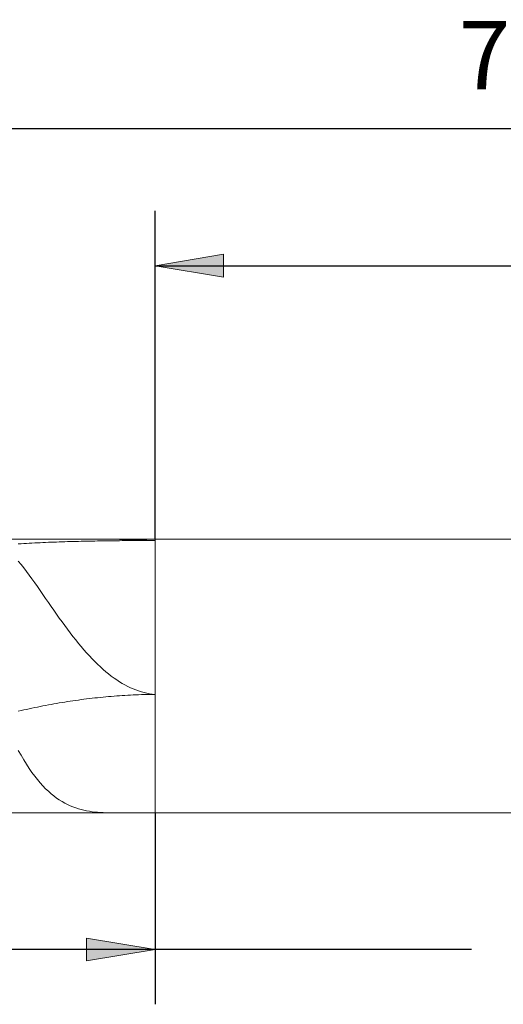
# Model space of a CAD drawing. Units: millimetres. Extents: x -135 to 134, y -103 to 93.
# Drawn here: x -84 to -66, y -12 to 24 of the extents above; entities that cross this region are included whole.
import ezdxf

# ---------------------------------------------------------------- set-up
doc = ezdxf.new("R2010")
doc.units = ezdxf.units.MM
doc.header["$MEASUREMENT"] = 0
doc.layers.get('0').update_dxf_attribs({"lineweight": 0})
doc.layers.add('Bemassung', color=7, linetype='Continuous', lineweight=0)
doc.layers.add('Geo', color=7, linetype='Continuous', lineweight=0)
doc.styles.get("Standard").update_dxf_attribs({"font": 'Arial'})
doc.dimstyles.new('BEM-ISBE', dxfattribs={"dimtxt": 2.5, "dimasz": 2.5, "dimexe": 1.25, "dimexo": 0.625, "dimtad": 1, "dimdec": 3, "dimzin": 0, "dimdsep": 46, "dimtxsty": 'Standard', "dimblk": 'VDDIM_DEFAULT', "dimcen": 0.09, "dimadec": 3, "dimazin": 0, "dimtol": 1, "dimtm": 1e-09, "dimtfac": 0.5, "dimtdec": 3, "dimtmove": 0, "dimatfit": 3, "dimfxl": 1, "dimtolj": 1, "dimtzin": 0, "dimarcsym": 0})

# ---------------------------------------------------------------- blocks, each defined once
blk = doc.blocks.new('VDDIM_DEFAULT')
at = {"linetype": 'Continuous'}
blk.add_hatch(color=0, dxfattribs=at).paths.add_polyline_path([(0, 0), (-1, -0.1665), (-1, 0.1665)], flags=0)
at = {"color": 0, "linetype": 'Continuous'}
blk.add_lwpolyline([(0, 0), (-1, -0.1665), (-1, 0.1665), (0, 0)], dxfattribs=at)
blk = doc.blocks.new('*D6')
at = {"layer": 'Bemassung', "color": 0, "lineweight": -2}
for p, q in [((-30.845, 4.451), (-30.845, 22.451)), ((-78.845, 5.451), (-78.845, 17.451)), ((-78.845, 15.451), (37.787, 15.451))]:
    blk.add_line(p, q, dxfattribs=at)
at = {"layer": 'Bemassung', "color": 0}
for p in [(-78.845, 5.451), (-30.845, 4.451)]:
    blk.add_point(p, dxfattribs=at)
at = {"layer": 'Bemassung', "color": 0, "lineweight": -2, "xscale": 2.5, "yscale": 2.5, "zscale": 2.5, "rotation": 180}
blk.add_blockref('VDDIM_DEFAULT', (-78.845, 15.451), dxfattribs=at)
at = {"layer": 'Bemassung', "color": 0, "lineweight": -2, "xscale": 2.5, "yscale": 2.5, "zscale": 2.5}
blk.add_blockref('VDDIM_DEFAULT', (-30.845, 15.451), dxfattribs=at)
at = {"layer": 'Bemassung', "color": 0, "insert": (-54.845, 16.118), "char_height": 2.5, "attachment_point": 8}
blk.add_mtext('48', dxfattribs=at)
blk = doc.blocks.new('*D8')
at = {"layer": 'Bemassung', "color": 0, "lineweight": -2}
for p, q in [((-100.845, -11.549), (-100.845, 22.451)), ((-78.845, -4.549), (-78.845, -11.549)), ((-67.268, -9.549), (-100.845, -9.549))]:
    blk.add_line(p, q, dxfattribs=at)
at = {"layer": 'Bemassung', "color": 0}
for p in [(-78.845, -4.549), (-100.845, -11.549)]:
    blk.add_point(p, dxfattribs=at)
at = {"layer": 'Bemassung', "color": 0, "lineweight": -2, "xscale": 2.5, "yscale": 2.5, "zscale": 2.5, "rotation": 180}
blk.add_blockref('VDDIM_DEFAULT', (-100.845, -9.549), dxfattribs=at)
at = {"layer": 'Bemassung', "color": 0, "lineweight": -2, "xscale": 2.5, "yscale": 2.5, "zscale": 2.5}
blk.add_blockref('VDDIM_DEFAULT', (-78.845, -9.549), dxfattribs=at)
at = {"layer": 'Bemassung', "color": 0, "insert": (-89.845, -8.882), "char_height": 2.5, "attachment_point": 8}
blk.add_mtext('22', dxfattribs=at)
blk = doc.blocks.new('*D9')
at = {"layer": 'Bemassung', "color": 0, "lineweight": -2}
for p, q in [((-100.845, -11.549), (-100.845, 22.451)), ((-30.845, 4.451), (-30.845, 22.451)), ((4.744, 20.451), (-100.845, 20.451))]:
    blk.add_line(p, q, dxfattribs=at)
at = {"layer": 'Bemassung', "color": 0}
for p in [(-30.845, 4.451), (-100.845, -11.549)]:
    blk.add_point(p, dxfattribs=at)
at = {"layer": 'Bemassung', "color": 0, "lineweight": -2, "xscale": 2.5, "yscale": 2.5, "zscale": 2.5, "rotation": 180}
blk.add_blockref('VDDIM_DEFAULT', (-100.845, 20.451), dxfattribs=at)
at = {"layer": 'Bemassung', "color": 0, "lineweight": -2, "xscale": 2.5, "yscale": 2.5, "zscale": 2.5}
blk.add_blockref('VDDIM_DEFAULT', (-30.845, 20.451), dxfattribs=at)
at = {"layer": 'Bemassung', "color": 0, "insert": (-65.845, 21.118), "char_height": 2.5, "attachment_point": 8}
blk.add_mtext('70', dxfattribs=at)

msp = doc.modelspace()

# ---------------------------------------------------------------- linework, layer by layer
at = {"layer": 'Geo'}
for p, q in [((-99.845, 5.4512), (-78.845, 5.4512)), ((-80.545, 5.4512), (-80.445, 5.4512)), ((-80.445, 5.4512), (-80.345, 5.4506)), ((-80.345, 5.4506), (-80.245, 5.4491)), ((-80.245, 5.4491), (-80.145, 5.4468)), ((-80.245, 5.3978), (-80.145, 5.3988)), ((-80.145, 5.4468), (-80.045, 5.4439)), ((-80.145, 5.3988), (-80.045, 5.3998)), ((-80.045, 5.4439), (-79.945, 5.4406)), ((-80.045, 5.3998), (-79.945, 5.4007)), ((-79.945, 5.4406), (-79.845, 5.4369)), ((-79.945, 5.4007), (-79.845, 5.4015)), ((-79.845, 5.4369), (-79.745, 5.433)), ((-79.845, 5.4015), (-79.745, 5.4023)), ((-79.745, 5.433), (-79.645, 5.4291)), ((-79.745, 5.4023), (-79.645, 5.403)), ((-79.645, 5.4291), (-79.545, 5.4252)), ((-79.645, 5.403), (-79.545, 5.4036)), ((-79.545, 5.4252), (-79.445, 5.4214)), ((-79.545, 5.4036), (-79.445, 5.4041)), ((-79.445, 5.4214), (-79.345, 5.4179)), ((-79.445, 5.4041), (-79.345, 5.4046)), ((-79.345, 5.4179), (-79.245, 5.4146)), ((-79.345, 5.4046), (-79.245, 5.405)), ((-79.245, 5.4146), (-79.145, 5.4118)), ((-79.245, 5.405), (-79.145, 5.4054)), ((-79.145, 5.4118), (-79.045, 5.4094)), ((-79.145, 5.4054), (-79.045, 5.4056)), ((-79.045, 5.4094), (-78.945, 5.4074)), ((-79.045, 5.4056), (-78.945, 5.4059)), ((-78.945, 5.4074), (-78.845, 5.406)), ((-78.945, 5.4059), (-78.845, 5.406)), ((-78.845, 5.4512), (-31.845, 5.4512)), ((-78.845, 5.4512), (-78.845, -4.5488)), ((-78.845, 5.4512), (-78.845, -4.5488)), ((-83.845, 5.2829), (-83.745, 5.2891)), ((-83.745, 5.2891), (-83.645, 5.2949)), ((-83.645, 5.2949), (-83.545, 5.3006)), ((-83.545, 5.3006), (-83.445, 5.306)), ((-83.445, 5.306), (-83.345, 5.3113)), ((-83.345, 5.3113), (-83.245, 5.3163)), ((-83.245, 5.3163), (-83.145, 5.3211)), ((-83.145, 5.3211), (-83.045, 5.3258)), ((-83.045, 5.3258), (-82.945, 5.3303)), ((-82.945, 5.3303), (-82.845, 5.3345)), ((-82.845, 5.3345), (-82.745, 5.3386)), ((-82.745, 5.3386), (-82.645, 5.3426)), ((-82.645, 5.3426), (-82.545, 5.3464)), ((-82.545, 5.3464), (-82.445, 5.35)), ((-82.445, 5.35), (-82.345, 5.3534)), ((-82.345, 5.3534), (-82.245, 5.3568)), ((-82.245, 5.3568), (-82.145, 5.3599)), ((-82.145, 5.3599), (-82.045, 5.3629)), ((-82.045, 5.3629), (-81.945, 5.3658)), ((-81.945, 5.3658), (-81.845, 5.3686)), ((-81.845, 5.3686), (-81.745, 5.3712)), ((-81.745, 5.3712), (-81.645, 5.3737)), ((-81.645, 5.3737), (-81.545, 5.3761)), ((-81.545, 5.3761), (-81.445, 5.3784)), ((-81.445, 5.3784), (-81.345, 5.3806)), ((-81.345, 5.3806), (-81.245, 5.3826)), ((-81.245, 5.3826), (-81.145, 5.3846)), ((-81.145, 5.3846), (-81.045, 5.3864)), ((-81.045, 5.3864), (-80.945, 5.3881)), ((-80.945, 5.3881), (-80.845, 5.3898)), ((-80.845, 5.3898), (-80.745, 5.3913)), ((-80.745, 5.3913), (-80.645, 5.3928)), ((-80.645, 5.3928), (-80.545, 5.3942)), ((-80.545, 5.3942), (-80.445, 5.3955)), ((-80.445, 5.3955), (-80.345, 5.3967)), ((-80.345, 5.3967), (-80.245, 5.3978)), ((-83.845, 4.6491), (-83.745, 4.5281)), ((-83.745, 4.5281), (-83.645, 4.4021)), ((-83.645, 4.4021), (-83.545, 4.2718)), ((-83.545, 4.2718), (-83.445, 4.1377)), ((-83.445, 4.1377), (-83.345, 4.0005)), ((-83.345, 4.0005), (-83.245, 3.8608)), ((-83.245, 3.8608), (-83.145, 3.719)), ((-83.145, 3.719), (-83.045, 3.5758)), ((-83.045, 3.5758), (-82.945, 3.4316)), ((-82.945, 3.4316), (-82.845, 3.2869)), ((-82.845, 3.2869), (-82.745, 3.1421)), ((-82.745, 3.1421), (-82.645, 2.9976)), ((-82.645, 2.9976), (-82.545, 2.854)), ((-82.545, 2.854), (-82.445, 2.7114)), ((-82.445, 2.7114), (-82.345, 2.5702)), ((-82.345, 2.5702), (-82.245, 2.4308)), ((-82.245, 2.4308), (-82.145, 2.2935)), ((-82.145, 2.2935), (-82.045, 2.1584)), ((-82.045, 2.1584), (-81.945, 2.0259)), ((-81.945, 2.0259), (-81.845, 1.8962)), ((-81.845, 1.8962), (-81.745, 1.7694)), ((-81.745, 1.7694), (-81.645, 1.6458)), ((-81.645, 1.6458), (-81.545, 1.5254)), ((-81.545, 1.5254), (-81.445, 1.4086)), ((-81.445, 1.4086), (-81.345, 1.2953)), ((-81.345, 1.2953), (-81.245, 1.1857)), ((-81.245, 1.1857), (-81.145, 1.0798)), ((-81.145, 1.0798), (-81.045, 0.9779)), ((-81.045, 0.9779), (-80.945, 0.8799)), ((-80.945, 0.8799), (-80.845, 0.7859)), ((-80.845, 0.7859), (-80.745, 0.6959)), ((-80.745, 0.6959), (-80.645, 0.6101)), ((-80.645, 0.6101), (-80.545, 0.5284)), ((-80.545, 0.5284), (-80.445, 0.4508)), ((-80.445, 0.4508), (-80.345, 0.3775)), ((-80.345, 0.3775), (-80.245, 0.3083)), ((-80.245, 0.3083), (-80.145, 0.2434)), ((-80.145, 0.2434), (-80.045, 0.1826)), ((-80.045, 0.1826), (-79.945, 0.1261)), ((-79.945, 0.1261), (-79.845, 0.0737)), ((-79.845, 0.0737), (-79.745, 0.0256)), ((-79.745, 0.0256), (-79.645, -0.0183)), ((-81.145, -0.3622), (-81.045, -0.351)), ((-81.045, -0.351), (-80.945, -0.3402)), ((-80.945, -0.3402), (-80.845, -0.3298)), ((-80.845, -0.3298), (-80.745, -0.3199)), ((-80.745, -0.3199), (-80.645, -0.3105)), ((-80.645, -0.3105), (-80.545, -0.3015)), ((-80.545, -0.3015), (-80.445, -0.293)), ((-80.445, -0.293), (-80.345, -0.2849)), ((-80.345, -0.2849), (-80.245, -0.2773)), ((-80.245, -0.2773), (-80.145, -0.2702)), ((-80.145, -0.2702), (-80.045, -0.2635)), ((-80.045, -0.2635), (-79.945, -0.2573)), ((-79.945, -0.2573), (-79.845, -0.2515)), ((-79.845, -0.2515), (-79.745, -0.2462)), ((-79.745, -0.2462), (-79.645, -0.2413)), ((-79.645, -0.0183), (-79.545, -0.058)), ((-79.645, -0.2413), (-79.545, -0.237)), ((-79.545, -0.058), (-79.445, -0.0935)), ((-79.545, -0.237), (-79.445, -0.233)), ((-79.445, -0.0935), (-79.345, -0.1249)), ((-79.445, -0.233), (-79.345, -0.2296)), ((-79.345, -0.1249), (-79.245, -0.152)), ((-79.345, -0.2296), (-79.245, -0.2265)), ((-79.245, -0.152), (-79.145, -0.175)), ((-79.245, -0.2265), (-79.145, -0.224)), ((-79.145, -0.175), (-79.045, -0.1939)), ((-79.145, -0.224), (-79.045, -0.2219)), ((-79.045, -0.1939), (-78.945, -0.2086)), ((-79.045, -0.2219), (-78.945, -0.2203)), ((-78.945, -0.2086), (-78.845, -0.2191)), ((-78.945, -0.2203), (-78.845, -0.2191)), ((-83.345, -0.7233), (-83.245, -0.7022)), ((-83.245, -0.7022), (-83.145, -0.6816)), ((-83.145, -0.6816), (-83.045, -0.6614)), ((-83.045, -0.6614), (-82.945, -0.6417)), ((-82.945, -0.6417), (-82.845, -0.6224)), ((-82.845, -0.6224), (-82.745, -0.6035)), ((-82.745, -0.6035), (-82.645, -0.5851)), ((-82.645, -0.5851), (-82.545, -0.5671)), ((-82.545, -0.5671), (-82.445, -0.5496)), ((-82.445, -0.5496), (-82.345, -0.5325)), ((-82.345, -0.5325), (-82.245, -0.5158)), ((-82.245, -0.5158), (-82.145, -0.4996)), ((-82.145, -0.4996), (-82.045, -0.4839)), ((-82.045, -0.4839), (-81.945, -0.4686)), ((-81.945, -0.4686), (-81.845, -0.4537)), ((-81.845, -0.4537), (-81.745, -0.4393)), ((-81.745, -0.4393), (-81.645, -0.4253)), ((-81.645, -0.4253), (-81.545, -0.4118)), ((-81.545, -0.4118), (-81.445, -0.3987)), ((-81.445, -0.3987), (-81.345, -0.3861)), ((-81.345, -0.3861), (-81.245, -0.3739)), ((-81.245, -0.3739), (-81.145, -0.3622)), ((-83.845, -0.8348), (-83.745, -0.8117)), ((-83.745, -0.8117), (-83.645, -0.7889)), ((-83.645, -0.7889), (-83.545, -0.7666)), ((-83.545, -0.7666), (-83.445, -0.7447)), ((-83.445, -0.7447), (-83.345, -0.7233)), ((-83.845, -2.265), (-83.745, -2.4434)), ((-83.745, -2.4434), (-83.645, -2.6131)), ((-83.645, -2.6131), (-83.545, -2.7742)), ((-83.545, -2.7742), (-83.445, -2.9266)), ((-83.445, -2.9266), (-83.345, -3.0705)), ((-83.345, -3.0705), (-83.245, -3.206)), ((-83.245, -3.206), (-83.145, -3.3332)), ((-83.145, -3.3332), (-83.045, -3.4523)), ((-83.045, -3.4523), (-82.945, -3.5635)), ((-82.945, -3.5635), (-82.845, -3.667)), ((-82.845, -3.667), (-82.745, -3.763)), ((-82.745, -3.763), (-82.645, -3.8518)), ((-82.645, -3.8518), (-82.545, -3.9337)), ((-82.545, -3.9337), (-82.445, -4.0088)), ((-82.445, -4.0088), (-82.345, -4.0776)), ((-82.345, -4.0776), (-82.245, -4.1402)), ((-82.245, -4.1402), (-82.145, -4.1971)), ((-82.145, -4.1971), (-82.045, -4.2483)), ((-82.045, -4.2483), (-81.945, -4.2944)), ((-81.945, -4.2944), (-81.845, -4.3355)), ((-99.845, -4.5488), (-78.845, -4.5488)), ((-81.845, -4.3355), (-81.745, -4.3719)), ((-81.745, -4.3719), (-81.645, -4.404)), ((-81.645, -4.404), (-81.545, -4.4321)), ((-81.545, -4.4321), (-81.445, -4.4563)), ((-81.445, -4.4563), (-81.345, -4.4771)), ((-81.345, -4.4771), (-81.245, -4.4946)), ((-81.245, -4.4946), (-81.145, -4.5092)), ((-81.145, -4.5092), (-81.045, -4.521)), ((-81.045, -4.521), (-80.945, -4.5304)), ((-80.945, -4.5304), (-80.845, -4.5376)), ((-80.845, -4.5376), (-80.745, -4.5429)), ((-80.745, -4.5429), (-80.645, -4.5463)), ((-80.645, -4.5463), (-80.545, -4.5483)), ((-80.545, -4.5483), (-80.445, -4.5488)), ((-78.845, -4.5488), (-31.845, -4.5488))]:
    msp.add_line(p, q, dxfattribs=at)

# ---------------------------------------------------------------- dimensions: what is measured, and where the dimension line sits
at = {"layer": 'Bemassung'}
for base, p1, p2, text, picture, middle in [((-100.845, 20.4512), (-30.845, 4.4512), (-100.845, -11.5488), '70', '*D9', (-65.845, 21.1178)), ((-100.845, -9.5488), (-78.845, -4.5488), (-100.845, -11.5488), '22', '*D8', (-89.845, -8.8822)), ((-30.845, 15.4512), (-78.845, 5.4512), (-30.845, 4.4512), '48', '*D6', (-54.845, 16.1178))]:
    dim = msp.add_linear_dim(base=base, p1=p1, p2=p2, text=text, dimstyle='BEM-ISBE', override={"dimgap": 0.625, "dimlfac": 1, "dimzin": 8, "dimtol": 0, "dimlim": 0, "dimtzin": 8}, dxfattribs=at)
    dim.commit()
    dim.dimension.update_dxf_attribs({"geometry": picture, "text_midpoint": middle})

doc.saveas('drawing.dxf')
